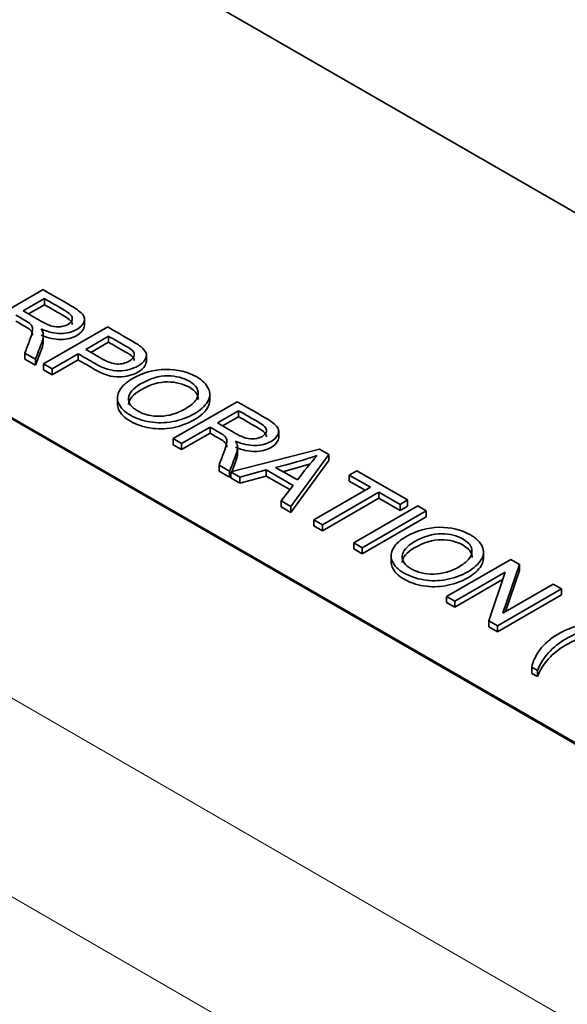
# Model space of a CAD drawing. Units: inches. Extents: x 0.6 to 16.4, y 0.5 to 10.3.
# Drawn here: x 13.1 to 13.3, y 4.9 to 5.2 of the extents above; entities that cross this region are included whole.
import ezdxf

# ---------------------------------------------------------------- set-up
doc = ezdxf.new("R2010")
doc.units = ezdxf.units.IN
doc.header["$MEASUREMENT"] = 0
doc.layers.add('Default', color=7, linetype='Continuous')
doc.layers.add('DV1_Default', color=7, linetype='Continuous')

# ---------------------------------------------------------------- blocks, each defined once
blk = doc.blocks.new('SE')
at = {"layer": 'DV1_Default', "color": 7, "linetype": 'Continuous', "lineweight": 13}
for p, q in [((9.19582903826793, 7.240886254829015), (13.61524642068385, 4.689334439429871)), ((13.58625504265521, 4.639119899702816), (9.166837660239281, 7.19067171510196))]:
    blk.add_line(p, q, dxfattribs=at)
at = {"layer": 'DV1_Default', "color": 7, "linetype": 'Continuous', "lineweight": 35}
for p, q in [((12.8349540876445, 5.412954534277067), (13.71883756412768, 4.902644171197238)), ((13.56415795574312, 4.81333985765827), (12.68027447925994, 5.323650220738099)), ((12.68027447925994, 5.323241972447635), (13.56415795574313, 4.812931609367806)), ((13.09810813949365, 5.106742328845209), (13.11969086093261, 5.119203118877834)), ((13.12015006777174, 5.116170772367235), (13.11300366133783, 5.112044792688879)), ((13.12015006777174, 5.114129530914916), (13.11477499678164, 5.111026232231872)), ((13.12015006777174, 5.116170772367235), (13.12015006777174, 5.114129530914916)), ((13.13364192330062, 5.106961808701453), (13.13364192330062, 5.109513360516853)), ((13.11977025323408, 5.10156755866454), (13.11977025323408, 5.104119110479939)), ((13.11987741371101, 5.094173832515758), (13.14146013514996, 5.106634622548384)), ((13.14174713942442, 5.103519425040227), (13.13404107465532, 5.099070326471398)), ((13.14174713942442, 5.101478183587908), (13.13580884160829, 5.098049705745238)), ((13.14174713942442, 5.103519425040227), (13.14174713942442, 5.101478183587908)), ((13.11712217267625, 5.09576457166886), (13.11354896945929, 5.097827561508038)), ((13.11354896945929, 5.097827561508038), (13.11354896945929, 5.095786320055718)), ((13.13148673661268, 5.097595578714877), (13.1227187560281, 5.092533382764123)), ((13.13148673661268, 5.097595578714877), (13.13148673661268, 5.095554337262557)), ((13.15447802996626, 5.09478907274384), (13.15447802996626, 5.097340624559239)), ((13.11712217267625, 5.093723330216539), (13.11354896945929, 5.095786320055717)), ((13.11712217267625, 5.09576457166886), (13.11712217267625, 5.093723330216541)), ((13.1227187560281, 5.092533382764122), (13.119877413711, 5.094173832515757)), ((13.11987741371101, 5.094173832515758), (13.11987741371101, 5.092132591063439)), ((13.13148673661268, 5.095554337262557), (13.1227187560281, 5.090492141311803)), ((13.1227187560281, 5.090492141311803), (13.119877413711, 5.092132591063439)), ((13.1227187560281, 5.092533382764122), (13.1227187560281, 5.090492141311802)), ((13.17581710612489, 5.081652359275097), (13.17581710612489, 5.084203911090496)), ((13.14472960619507, 5.082990550970078), (13.14472960619507, 5.080438999154679)), ((13.16350206342804, 5.068987129258323), (13.185084784867, 5.081447919290949)), ((13.18554399170613, 5.078415572780349), (13.17839758527222, 5.074289593101993)), ((13.18554399170613, 5.078415572780349), (13.18554399170613, 5.076374331328029)), ((13.18554399170613, 5.07637433132803), (13.18016880289821, 5.073270964622833)), ((13.17592934851191, 5.072864555944006), (13.16635775595886, 5.067338394406931)), ((13.17592934851191, 5.070823314491688), (13.16635775595886, 5.065297152954612)), ((13.17592934851191, 5.072864555944006), (13.17592934851191, 5.070823314491687)), ((13.19904211023829, 5.069199313099684), (13.19904211023829, 5.071750864915083)), ((13.16635775595886, 5.067338394406931), (13.16350206342805, 5.068987129258322)), ((13.16350206342804, 5.068987129258323), (13.16350206342804, 5.066945887806004)), ((13.16635775595886, 5.067338394406931), (13.16635775595886, 5.065297152954612)), ((13.16635775595886, 5.065297152954612), (13.16350206342804, 5.066945887806003)), ((13.18293225280859, 5.057769104189056), (13.21278069735183, 5.065457676762378)), ((13.18516417716847, 5.063812359077654), (13.18516417716847, 5.066363910893053)), ((13.21278069735183, 5.06545767676238), (13.21589469372966, 5.063659810115385)), ((13.21589469372966, 5.063659810115385), (13.203094303089, 5.046128539032249)), ((13.21589469372966, 5.061618568663065), (13.203094303089, 5.044087297579929)), ((13.21589469372966, 5.063659810115385), (13.21589469372966, 5.061618568663066)), ((13.18253044682436, 5.058001086982217), (13.1789572436074, 5.060064076821395)), ((13.1789572436074, 5.060064076821395), (13.1789572436074, 5.058022835369076)), ((13.18253044682436, 5.055959845529897), (13.1789572436074, 5.058022835369075)), ((13.18253044682436, 5.058001086982217), (13.18253044682436, 5.055959845529898)), ((13.18596014790409, 5.056020948140596), (13.18293225280859, 5.057769104189057)), ((13.18293225280859, 5.057769104189056), (13.18293225280859, 5.055727862736736)), ((13.19482857998472, 5.05844019726927), (13.18596014790409, 5.056020948140596)), ((13.20389791505747, 5.053204014223647), (13.19482857998472, 5.058440197269272)), ((13.19482857998472, 5.05844019726927), (13.19482857998472, 5.056398955816951)), ((13.19795692657627, 5.05931841784338), (13.20533293642974, 5.055059876568931)), ((13.22282584695773, 5.056708611420322), (13.22538018500037, 5.058183359176843)), ((13.22538018500037, 5.058183359176843), (13.2424569393304, 5.048324090467517)), ((13.18596014790409, 5.053979706688278), (13.18293225280859, 5.055727862736738)), ((13.19482857998472, 5.056398955816952), (13.18596014790409, 5.053979706688278)), ((13.18596014790409, 5.056020948140596), (13.18596014790409, 5.053979706688278)), ((13.20279840286475, 5.051797576431774), (13.19482857998472, 5.056398955816952)), ((13.22994355296419, 5.052599201941478), (13.22282584695773, 5.056708611420322)), ((13.22282584695773, 5.056708611420322), (13.22282584695773, 5.054667369968003)), ((13.22817578601123, 5.051578581215318), (13.22282584695773, 5.054667369968003)), ((13.19983680457395, 5.0480092566768), (13.20389791505747, 5.053204014223646)), ((13.21091516956788, 5.041613159665373), (13.22994355296419, 5.052599201941478)), ((13.23278489528129, 5.050958752189842), (13.21375651188498, 5.039972709913736)), ((13.23990260128775, 5.046849342710997), (13.23278489528129, 5.050958752189842)), ((13.23278489528129, 5.050958752189842), (13.23278489528129, 5.048917510737522)), ((13.203094303089, 5.046128539032248), (13.19983680457395, 5.048009256676799)), ((13.19983680457395, 5.0480092566768), (13.19983680457395, 5.045968015224481)), ((13.23278489528129, 5.048917510737523), (13.21375651188498, 5.037931468461418)), ((13.23990260128775, 5.044808101258679), (13.23278489528129, 5.048917510737523)), ((13.2424569393304, 5.048324090467518), (13.23990260128775, 5.046849342710997)), ((13.2424569393304, 5.048324090467518), (13.2424569393304, 5.046282849015199)), ((13.203094303089, 5.04408729757993), (13.19983680457395, 5.045968015224481)), ((13.203094303089, 5.046128539032248), (13.203094303089, 5.044087297579928)), ((13.22430391897117, 5.033883161593272), (13.24588664041012, 5.046343951625897)), ((13.24874233294094, 5.044695216774507), (13.22715961150199, 5.032234426741881)), ((13.23990260128775, 5.046849342710997), (13.23990260128775, 5.044808101258678)), ((13.2424569393304, 5.046282849015199), (13.23990260128775, 5.044808101258679)), ((13.24588664041012, 5.046343951625897), (13.24874233294094, 5.044695216774506)), ((13.24874233294094, 5.044695216774507), (13.24874233294094, 5.042653975322187)), ((13.21375651188498, 5.039972709913737), (13.21091516956788, 5.041613159665373)), ((13.21091516956788, 5.041613159665373), (13.21091516956788, 5.039571918213054)), ((13.24874233294094, 5.042653975322187), (13.22715961150199, 5.030193185289561)), ((13.21375651188498, 5.037931468461418), (13.21091516956788, 5.039571918213053)), ((13.21375651188498, 5.039972709913737), (13.21375651188498, 5.037931468461418)), ((13.22715961150199, 5.032234426741881), (13.22430391897117, 5.033883161593272)), ((13.22430391897117, 5.033883161593272), (13.22430391897117, 5.031841920140953)), ((13.22715961150199, 5.03019318528956), (13.22430391897117, 5.031841920140952)), ((13.22715961150199, 5.032234426741881), (13.22715961150199, 5.030193185289561)), ((13.26799065159488, 5.02841431157276), (13.26799065159488, 5.030965863388159)), ((13.23690379910091, 5.029765109332644), (13.23690379910091, 5.027213557517245)), ((13.25561608531412, 5.015805073926257), (13.27719880675308, 5.028265863958882)), ((13.27719880675308, 5.028265863958883), (13.28012625035251, 5.026575703608713)), ((13.27530457854168, 5.024023892883946), (13.25834262592144, 5.014230904972667)), ((13.26976539604471, 5.007635965567102), (13.27530457854168, 5.024023892883947)), ((13.28012625035251, 5.026575703608713), (13.2745583674281, 5.010187776291868)), ((13.28012625035251, 5.024534462156393), (13.2754211266454, 5.01068589055822)), ((13.28012625035251, 5.026575703608713), (13.28012625035251, 5.024534462156394)), ((13.27444734481826, 5.02148772731065), (13.25834262592144, 5.012189663520348)), ((13.2942755610831, 5.018406595249558), (13.27269283964415, 5.005945805216932)), ((13.2745583674281, 5.010187776291868), (13.29153467026206, 5.019989049302903)), ((13.29153467026206, 5.019989049302903), (13.2942755610831, 5.018406595249558)), ((13.2942755610831, 5.018406595249558), (13.2942755610831, 5.016365353797239)), ((13.25834262592144, 5.014230904972667), (13.25561608531412, 5.015805073926257)), ((13.25561608531412, 5.015805073926257), (13.25561608531412, 5.013763832473938)), ((13.25834262592144, 5.014230904972667), (13.25834262592144, 5.012189663520347)), ((13.2942755610831, 5.016365353797238), (13.27269283964415, 5.003904563764612)), ((13.25834262592144, 5.012189663520348), (13.25561608531412, 5.013763832473938)), ((13.27269283964415, 5.005945805216932), (13.26976539604471, 5.007635965567102)), ((13.26976539604471, 5.007635965567102), (13.26976539604471, 5.005594724114783)), ((13.27269283964415, 5.003904563764613), (13.26976539604471, 5.005594724114784)), ((13.27269283964415, 5.005945805216932), (13.27269283964415, 5.003904563764613)), ((13.28615334011605, 4.99083378326247), (13.28425911190465, 4.991927416430228)), ((13.28425911190465, 4.991927416430227), (13.28425911190465, 4.989886174977907)), ((13.28615334011605, 4.99083378326247), (13.28615334011605, 4.988792541810151)), ((13.28615334011605, 4.988792541810152), (13.28425911190465, 4.989886174977909))]:
    blk.add_line(p, q, dxfattribs=at)
for centre, radius, start, end in [((13.16641154805924, 5.196727064699268), 0.1409831448668585, 282.9295512855359, 288.8687916124524), ((13.16641154805922, 5.194685823246994), 0.1409831448669044, 283.9503731659602, 287.9095083834446), ((13.31359481018222, 4.974428376847563), 0.134989155326319, 138.813644290827, 143.3219208254118)]:
    blk.add_arc(centre, radius, start, end, dxfattribs=at)
for points, knots in [([(13.11969086093261, 5.119203118877834), (13.12288139178363, 5.117361065032143), (13.12607192263464, 5.115519011186451), (13.12926245348566, 5.113676957340759), (13.13119973233822, 5.112558468873735), (13.13246255114582, 5.11159739730207), (13.13369666952597, 5.109990087949457), (13.13379712102203, 5.109136722674616), (13.13342401546524, 5.108225361701486), (13.13304693821499, 5.107304299327889), (13.1322616481537, 5.106510346052048), (13.12953510754639, 5.104936177098459), (13.12774133083105, 5.104480496611893), (13.1256892502687, 5.104439071113115), (13.12365200354064, 5.104397945066022), (13.1214559372205, 5.104911321799191), (13.11908815195626, 5.105946959268659)], [0, 0, 0, 0, 0.3183420186353899, 0.3183420186353899, 0.3183420186353899, 0.4460744028065513, 0.4460744028065513, 0.5738067869777139, 0.5738067869777139, 0.5738067869777139, 0.685629703846871, 0.685629703846871, 0.8297869581239771, 0.8297869581239771, 0.8297869581239771, 1, 1, 1, 1]), ([(13.11300366133783, 5.112044792688879), (13.1150509584956, 5.110862785123728), (13.11709825565337, 5.109680777558577), (13.11914555281115, 5.108498769993425), (13.12046577247364, 5.107736540815897), (13.12161378957146, 5.107222864631041), (13.12263265474577, 5.106949456339102), (13.12363423411614, 5.106680686621774), (13.12464168466695, 5.106601482149361), (13.12560314898637, 5.106725758645698), (13.12659194385708, 5.106853567821395), (13.12743997634287, 5.107106873234462), (13.1291620019896, 5.10810108520515), (13.12962120882873, 5.108797033584631), (13.12944900626405, 5.110420913136755), (13.12860234365441, 5.111290848611108), (13.12699511971747, 5.11221877978375), (13.12471343573556, 5.113536110644912), (13.12243175175365, 5.114853441506074), (13.12015006777174, 5.116170772367235)], [0, 0, 0, 0, 0.2281305467957184, 0.2281305467957184, 0.2281305467957184, 0.3442471516295875, 0.3442471516295875, 0.3442471516295875, 0.4243863919318715, 0.4243863919318715, 0.4243863919318715, 0.5068334560390378, 0.5068334560390378, 0.6262975693371765, 0.6262975693371765, 0.7457616826353154, 0.7457616826353154, 0.7457616826353154, 1, 1, 1, 1]), ([(13.12954509419254, 5.107404298604269), (13.12954427132082, 5.107458245674391), (13.12954094095121, 5.107512722583584), (13.12944900626405, 5.108379671684435), (13.12860234365441, 5.109249607158787), (13.12699511971747, 5.11017753833143), (13.12471343573556, 5.111494869192592), (13.12243175175365, 5.112812200053754), (13.12015006777174, 5.114129530914916)], [0, 0, 0, 0, 0.02119914656179404, 0.02119914656179404, 0.3340993753455867, 0.3340993753455867, 0.3340993753455867, 1, 1, 1, 1]), ([(13.11354896945929, 5.097827561508038), (13.11408949417618, 5.099238790166432), (13.11463001889307, 5.100650018824824), (13.11517054360996, 5.102061247483219), (13.11563971014395, 5.103286170669231), (13.11593110493726, 5.104256798918488), (13.11607460707449, 5.104969317497482), (13.11621481647324, 5.105665486930852), (13.11621810921171, 5.106228652660353), (13.11590240450981, 5.107040592436416), (13.11567280109025, 5.107405136825667), (13.11534274617463, 5.107728255716141), (13.11511283475048, 5.107953335606676), (13.11459653506105, 5.10827507230002), (13.11385032394747, 5.108705897487318), (13.11274535749082, 5.10934385016851), (13.11164039103417, 5.109981802849701), (13.11053542457752, 5.110619755530894)], [0, 0, 0, 0, 0.3064132684750336, 0.3064132684750336, 0.3064132684750336, 0.5152872430684208, 0.5152872430684208, 0.5152872430684208, 0.6158719076576629, 0.6158719076576629, 0.7164565722469036, 0.7164565722469036, 0.7164565722469036, 0.8086772283265475, 0.8086772283265475, 0.8086772283265475, 1, 1, 1, 1]), ([(13.11617922591309, 5.103843413170302), (13.11618019141656, 5.104132977861228), (13.1161416419053, 5.104384072351407), (13.11590240450981, 5.104999350984096), (13.11567280109025, 5.105363895373348), (13.11534274617463, 5.105687014263822), (13.11511283475048, 5.105912094154356), (13.11459653506105, 5.1062338308477), (13.11385032394747, 5.106664656034998), (13.11274535749082, 5.107302608716191), (13.11164039103417, 5.107940561397382), (13.11053542457752, 5.108578514078573)], [0, 0, 0, 0, 0.1189464679093784, 0.1189464679093784, 0.3496519949904907, 0.3496519949904907, 0.3496519949904907, 0.5611734546036894, 0.5611734546036894, 0.5611734546036894, 1, 1, 1, 1]), ([(13.13364180781825, 5.107193880992631), (13.13363852227444, 5.106865293399559), (13.13356514813668, 5.106528855958507), (13.13342401546524, 5.106184120249166), (13.13304693821499, 5.105263057875569), (13.1322616481537, 5.104469104599729), (13.12953510754639, 5.102894935646139), (13.12774133083105, 5.102439255159574), (13.1256892502687, 5.102397829660795), (13.12365200354064, 5.102356703613703), (13.1214559372205, 5.102870080346873), (13.11908815195626, 5.103905717816339)], [0, 0, 0, 0, 0.1018243425373962, 0.1018243425373962, 0.1018243425373962, 0.3374841766443494, 0.3374841766443494, 0.6412866133846381, 0.6412866133846381, 0.6412866133846381, 1, 1, 1, 1]), ([(13.11908815195626, 5.105946959268659), (13.11947560772677, 5.105292436387955), (13.11970521114633, 5.104762190003589), (13.1197482617875, 5.104323079716534), (13.11983836564897, 5.103404033416661), (13.11964781029144, 5.102392651473448), (13.11924600430721, 5.10129901830569), (13.11856691217802, 5.099450669337338), (13.11783011655323, 5.09760938721447), (13.11712217267625, 5.09576457166886)], [0, 0, 0, 0, 0.1610335475218738, 0.1610335475218738, 0.1610335475218738, 0.4543203231675654, 0.4543203231675654, 0.4543203231675654, 1, 1, 1, 1]), ([(13.14146013514996, 5.106634622548384), (13.14417710894813, 5.105065976994632), (13.14689408274629, 5.103497331440879), (13.14961105654446, 5.101928685887127), (13.15104607791673, 5.101100175911554), (13.15207929330477, 5.100420797731583), (13.15268200228112, 5.099907121546727), (13.15354608576363, 5.099170681367298), (13.15411702365339, 5.098482084388741), (13.15436097728668, 5.097777850909503), (13.15460382705737, 5.097076804007094), (13.15446142878274, 5.096344528651761), (13.15400222194361, 5.095582299474233), (13.1535341097442, 5.094805288449249), (13.15278245377718, 5.094115836817468), (13.14988371060519, 5.09244224666681), (13.14773117854679, 5.091878859883419), (13.14530599242765, 5.09182086418513), (13.14285215503594, 5.0917621833227), (13.14011121506003, 5.09261623376168), (13.13704026932337, 5.094389245109408), (13.13518909175314, 5.095458022977897), (13.13333791418291, 5.096526800846386), (13.13148673661268, 5.097595578714877)], [0, 0, 0, 0, 0.2168591865825939, 0.2168591865825939, 0.2168591865825939, 0.30459152791272, 0.30459152791272, 0.30459152791272, 0.3813367139108091, 0.3813367139108091, 0.3813367139108091, 0.4540682209651021, 0.4540682209651021, 0.4540682209651021, 0.5334605388725399, 0.5334605388725399, 0.6707877914691882, 0.6707877914691882, 0.6707877914691882, 0.8522434936390155, 0.8522434936390155, 0.8522434936390155, 1, 1, 1, 1]), ([(13.11977022877965, 5.101807037549484), (13.11976776857285, 5.101017889622581), (13.1195797667288, 5.100166209452002), (13.11924600430721, 5.099257776853372), (13.11856691217802, 5.097409427885018), (13.11783011655323, 5.09556814576215), (13.11712217267625, 5.093723330216539)], [0, 0, 0, 0, 0.3086536480733464, 0.3086536480733464, 0.3086536480733464, 1, 1, 1, 1]), ([(13.13404107465532, 5.099070326471398), (13.13591138584385, 5.097990501803234), (13.13778169703237, 5.096910677135069), (13.1396520082209, 5.095830852466905), (13.14150318579113, 5.094762074598415), (13.14315346036924, 5.094190402715269), (13.14463153238268, 5.09413240701698), (13.14609434938378, 5.094075009885664), (13.14745852448605, 5.09442238550843), (13.14959670633074, 5.095656865372035), (13.1501420144522, 5.096236822354935), (13.15051512000899, 5.097512727717319), (13.1503285672306, 5.098100969799976), (13.14979760932286, 5.098656071483611), (13.14945264076757, 5.09901672648667), (13.14860654158387, 5.099559147356986), (13.14730067213511, 5.100313091434758), (13.14544949456488, 5.101381869303248), (13.14359831699464, 5.102450647171739), (13.14174713942442, 5.103519425040227)], [0, 0, 0, 0, 0.2159606545612989, 0.2159606545612989, 0.2159606545612989, 0.376555409804619, 0.376555409804619, 0.376555409804619, 0.5026909914972786, 0.5026909914972786, 0.5925807163817026, 0.5925807163817026, 0.6824704412661262, 0.6824704412661262, 0.6824704412661262, 0.7862275049445326, 0.7862275049445326, 0.7862275049445326, 1, 1, 1, 1]), ([(13.15039863565377, 5.095340017231184), (13.15038918685352, 5.095786902406113), (13.15018512548533, 5.096209692691608), (13.14979760932286, 5.096614830031291), (13.14945264076757, 5.096975485034349), (13.14860654158387, 5.097517905904667), (13.14730067213511, 5.098271849982439), (13.14544949456488, 5.099340627850928), (13.14359831699465, 5.100409405719419), (13.14174713942442, 5.101478183587908)], [0, 0, 0, 0, 0.1712331970915598, 0.1712331970915598, 0.1712331970915598, 0.4420439218845551, 0.4420439218845551, 0.4420439218845551, 1, 1, 1, 1]), ([(13.15447687778574, 5.094973687327029), (13.1544617262201, 5.094508750517709), (13.15429744563277, 5.094031094516588), (13.15400222194361, 5.093541058021913), (13.1535341097442, 5.09276404699693), (13.15278245377718, 5.092074595365149), (13.14988371060519, 5.09040100521449), (13.14773117854679, 5.089837618431099), (13.14530599242765, 5.08977962273281), (13.14285215503594, 5.089720941870381), (13.14011121506003, 5.090574992309361), (13.13704026932337, 5.092348003657088), (13.13518909175314, 5.093416781525577), (13.13333791418291, 5.094485559394068), (13.13148673661268, 5.095554337262557)], [0, 0, 0, 0, 0.07889277883179661, 0.07889277883179661, 0.07889277883179661, 0.212845115255773, 0.212845115255773, 0.4445464539350822, 0.4445464539350822, 0.4445464539350822, 0.7507022118692446, 0.7507022118692446, 0.7507022118692446, 1, 1, 1, 1]), ([(13.14963975697191, 5.089136491864271), (13.15321296018886, 5.091199481703449), (13.15697271618421, 5.092259974472183), (13.16093337517168, 5.092326255270229), (13.16489320296104, 5.092392522158349), (13.16838113609377, 5.091522600593922), (13.17341806111044, 5.088614530579661), (13.17473828077293, 5.087305484818254), (13.17539839060417, 5.085830737061733), (13.17605670368676, 5.084360003411531), (13.17592934851191, 5.082889526648446), (13.17508268590227, 5.081423063991681), (13.17423315324989, 5.079951630275063), (13.1727005504243, 5.07858955987522), (13.16836678588004, 5.076087459748988), (13.16597030018835, 5.075217524274636), (13.16334421107709, 5.074728703389047), (13.16074412003494, 5.07424472179056), (13.15817813413692, 5.074215027204191), (13.15315555933397, 5.075060107379277), (13.15098867706184, 5.075814051457048), (13.14707106871554, 5.078075883690365), (13.14575084905305, 5.079401499651282), (13.14448803024545, 5.082384135563347), (13.14463153238268, 5.083858883319868), (13.14549254520604, 5.085317060876878), (13.14635066939314, 5.086770346352772), (13.14774552876051, 5.088042858696514), (13.14963975697191, 5.089136491864271)], [0, 0, 0, 0, 0.133309541374694, 0.133309541374694, 0.133309541374694, 0.2564920231146714, 0.2564920231146714, 0.3372578955762593, 0.3372578955762593, 0.3372578955762593, 0.4174204084917654, 0.4174204084917654, 0.4174204084917654, 0.5050684869250868, 0.5050684869250868, 0.5938852064041855, 0.5938852064041855, 0.5938852064041855, 0.6717745692016056, 0.6717745692016056, 0.7496639319990259, 0.7496639319990259, 0.8340936229702709, 0.8340936229702709, 0.9185233139415157, 0.9185233139415157, 0.9185233139415157, 1, 1, 1, 1]), ([(13.15250979971645, 5.087413191115078), (13.14991241103264, 5.085913588059291), (13.1485634909427, 5.084322848906189), (13.14839128837803, 5.080975668604871), (13.14939580333862, 5.079534061247374), (13.15367216702799, 5.077065101520165), (13.15621215485691, 5.076476859437507), (13.16200964120088, 5.076609421033599), (13.16483663330426, 5.077446216108928), (13.16937130084063, 5.080064307631741), (13.17060541922079, 5.081108230200964), (13.17132292990692, 5.082218433568232), (13.17203104027707, 5.083314091838588), (13.17216959251656, 5.08439741480399), (13.1717534363186, 5.085482762871991), (13.17133963807711, 5.086561961317566), (13.17039016601495, 5.087512612312147), (13.16693176450777, 5.08950932135328), (13.16450657838863, 5.090114133635448), (13.15879519332699, 5.090196984633005), (13.15575294801778, 5.089285623659875), (13.15250979971645, 5.087413191115078)], [0, 0, 0, 0, 0.1254239974295916, 0.1254239974295916, 0.2508479948591831, 0.2508479948591831, 0.3779669111729562, 0.3779669111729562, 0.5050858274867294, 0.5050858274867294, 0.585026589292298, 0.585026589292298, 0.585026589292298, 0.6639069048885491, 0.6639069048885491, 0.6639069048885491, 0.7507821435727188, 0.7507821435727188, 0.8753910717863606, 0.8753910717863606, 1, 1, 1, 1]), ([(13.17198630928881, 5.082169722953859), (13.17199391377442, 5.082593917381453), (13.17191599442993, 5.083017564903015), (13.1717534363186, 5.083441521419672), (13.17133963807711, 5.084520719865246), (13.17039016601495, 5.085471370859827), (13.16693176450777, 5.08746807990096), (13.16450657838864, 5.088072892183128), (13.15879519332699, 5.088155743180685), (13.15575294801778, 5.087244382207555), (13.15250979971645, 5.085371949662759)], [0, 0, 0, 0, 0.08397830180664234, 0.08397830180664234, 0.08397830180664234, 0.3207567564310589, 0.3207567564310589, 0.6603783782155326, 0.6603783782155326, 1, 1, 1, 1]), ([(13.15250979971645, 5.085371949662759), (13.14991241103264, 5.083872346606971), (13.1485634909427, 5.082281607453869), (13.14847452982791, 5.080552429426944), (13.1484728731846, 5.080497097478625), (13.1484724207821, 5.080442020851069)], [0, 0, 0, 0, 0.9678530056467995, 0.9678530056467995, 1, 1, 1, 1]), ([(13.17581697227664, 5.081873666800581), (13.17581039715774, 5.08104222095179), (13.17556163082985, 5.080211379487951), (13.17508268590227, 5.079381822539362), (13.17423315324989, 5.077910388822744), (13.1727005504243, 5.0765483184229), (13.16836678588004, 5.074046218296669), (13.16597030018835, 5.073176282822316), (13.16334421107709, 5.072687461936727), (13.16074412003494, 5.07220348033824), (13.15817813413692, 5.072173785751873), (13.15315555933397, 5.073018865926957), (13.15098867706184, 5.073772810004729), (13.14707106871554, 5.076034642238045), (13.14575084905305, 5.077360258198962), (13.14485137586422, 5.079484712648648), (13.14472298310686, 5.080114862508766), (13.14472986899966, 5.08074202573535)], [0, 0, 0, 0, 0.09108259072590684, 0.09108259072590684, 0.09108259072590684, 0.2671306549911608, 0.2671306549911608, 0.4455260267799512, 0.4455260267799512, 0.4455260267799512, 0.6019729425873703, 0.6019729425873703, 0.75841985839479, 0.75841985839479, 0.928003538124961, 0.928003538124961, 1, 1, 1, 1]), ([(13.185084784867, 5.081447919290949), (13.18828009912259, 5.079603103745338), (13.19147541337818, 5.077758288199727), (13.19467072763377, 5.075913472654117), (13.19659365627261, 5.074803269286848), (13.19785647508021, 5.073842197715183), (13.19909059346037, 5.072234888362571), (13.19920539517015, 5.071373237987975), (13.19881793939964, 5.070470162114598), (13.19842378534538, 5.06955147398584), (13.1976555720881, 5.068755146465162), (13.19492903148078, 5.067180977511572), (13.19314960497916, 5.066717011925251), (13.19108317420309, 5.066683871526227), (13.18904542172615, 5.066651191055642), (13.18684986115489, 5.067156122212305), (13.18449642610437, 5.068183474582017)], [0, 0, 0, 0, 0.318958011351235, 0.318958011351235, 0.318958011351235, 0.4465349079771523, 0.4465349079771523, 0.5741118046030692, 0.5741118046030692, 0.5741118046030692, 0.6859951450423817, 0.6859951450423817, 0.830230294765353, 0.830230294765353, 0.830230294765353, 1, 1, 1, 1]), ([(13.17839758527222, 5.074289593101994), (13.18044966583456, 5.073104823836923), (13.18250174639691, 5.071920054571852), (13.18455382695926, 5.070735285306783), (13.18585969640803, 5.069981341229011), (13.18700771350584, 5.069467665044155), (13.18802657868016, 5.069194256752216), (13.18902815805053, 5.068925487034886), (13.19003560860134, 5.068846282562474), (13.19101142313448, 5.068962273959055), (13.19199290629977, 5.069078939164578), (13.19283390027726, 5.069351673647575), (13.19455592592399, 5.070345885618263), (13.19501513276312, 5.071041833997745), (13.19484293019844, 5.072665713549869), (13.1939962675888, 5.073535649024221), (13.19238904365186, 5.074463580196864), (13.19010735966995, 5.075780911058026), (13.18782567568804, 5.077098241919187), (13.18554399170613, 5.078415572780349)], [0, 0, 0, 0, 0.2286032307405269, 0.2286032307405269, 0.2286032307405269, 0.3441581433412208, 0.3441581433412208, 0.3441581433412208, 0.4246348539187853, 0.4246348539187853, 0.4246348539187853, 0.5070212725860951, 0.5070212725860951, 0.6263975118795451, 0.6263975118795451, 0.7457737511729948, 0.7457737511729948, 0.7457737511729948, 1, 1, 1, 1]), ([(13.19493902173762, 5.069648861240975), (13.19493820503588, 5.069702886011866), (13.19493487345614, 5.069757442176069), (13.19484293019844, 5.07062447209755), (13.1939962675888, 5.071494407571902), (13.19238904365186, 5.072422338744544), (13.19010735966995, 5.073739669605707), (13.18782567568804, 5.075057000466868), (13.18554399170613, 5.07637433132803)], [0, 0, 0, 0, 0.02121990155614451, 0.02121990155614451, 0.33396698157513, 0.33396698157513, 0.33396698157513, 0.9999999999999999, 0.9999999999999999, 0.9999999999999999, 0.9999999999999999]), ([(13.1789572436074, 5.060064076821395), (13.17949298491972, 5.061478067179707), (13.18002872623203, 5.06289205753802), (13.18056446754435, 5.064306047896332), (13.18102880996788, 5.065531594059641), (13.18132502887165, 5.066501599331603), (13.18146853100888, 5.067214117910595), (13.18160874040763, 5.067910287343965), (13.1816120331461, 5.068473453073467), (13.1812963284442, 5.069285392849529), (13.18106672502464, 5.069649937238781), (13.18073667010902, 5.069973056129255), (13.18050675868487, 5.07019813601979), (13.17999045899544, 5.070519872713133), (13.17924424788186, 5.070950697900432), (13.17813928142521, 5.071588650581623), (13.17703431496856, 5.072226603262815), (13.17592934851191, 5.072864555944006)], [0, 0, 0, 0, 0.3067239022358436, 0.3067239022358436, 0.3067239022358436, 0.5155011532829883, 0.5155011532829883, 0.5155011532829883, 0.6160414285161077, 0.6160414285161077, 0.7165817037492269, 0.7165817037492269, 0.7165817037492269, 0.8087616616214323, 0.8087616616214323, 0.8087616616214323, 1, 1, 1, 1]), ([(13.1815731484188, 5.06608779339702), (13.18157415263125, 5.066377535371901), (13.18153560520302, 5.06662877152861), (13.1812963284442, 5.067244151397209), (13.18106672502464, 5.067608695786462), (13.18073667010902, 5.067931814676936), (13.18050675868487, 5.068156894567471), (13.17999045899544, 5.068478631260815), (13.17924424788186, 5.068909456448113), (13.17813928142521, 5.069547409129304), (13.17703431496856, 5.070185361810496), (13.17592934851191, 5.070823314491688)], [0, 0, 0, 0, 0.1189971525166831, 0.1189971525166831, 0.3496894077378962, 0.3496894077378962, 0.3496894077378962, 0.5611986990982846, 0.5611986990982846, 0.5611986990982846, 1, 1, 1, 1]), ([(13.18449642610437, 5.068183474582017), (13.18486953166116, 5.067537236801069), (13.18509913508072, 5.067006990416702), (13.18514218572189, 5.066567880129647), (13.18523228958336, 5.065648833829774), (13.18504173422583, 5.06463745188656), (13.1846399282416, 5.063543818718805), (13.18396007110395, 5.061693387554905), (13.18323360729677, 5.059848664227746), (13.18253044682436, 5.058001086982217)], [0, 0, 0, 0, 0.1601074472950962, 0.1601074472950962, 0.1601074472950962, 0.453506063872597, 0.453506063872597, 0.453506063872597, 1, 1, 1, 1]), ([(13.19904198505694, 5.069430703622424), (13.19903853693882, 5.069103241263399), (13.19896385505305, 5.068769018593906), (13.19881793939964, 5.06842892066228), (13.19842378534538, 5.067510232533521), (13.1976555720881, 5.066713905012842), (13.19492903148078, 5.065139736059253), (13.19314960497917, 5.064675770472931), (13.19108317420309, 5.064642630073908), (13.18904542172615, 5.064609949603322), (13.18684986115489, 5.065114880759985), (13.18449642610437, 5.066142233129697)], [0, 0, 0, 0, 0.1013757994368817, 0.1013757994368817, 0.1013757994368817, 0.3374496762084682, 0.3374496762084682, 0.6417858787935302, 0.6417858787935302, 0.6417858787935302, 1, 1, 1, 1]), ([(13.18516415404864, 5.064052272053526), (13.18516176144681, 5.063263002363913), (13.18497375186225, 5.06241117643637), (13.1846399282416, 5.061502577266485), (13.18396007110395, 5.059652146102587), (13.18323360729677, 5.057807422775427), (13.18253044682436, 5.055959845529897)], [0, 0, 0, 0, 0.3084559863327272, 0.3084559863327272, 0.3084559863327272, 1, 1, 1, 1]), ([(13.2418255299266, 5.035913011033427), (13.24539873314355, 5.037976000872605), (13.2491584891389, 5.039036493641339), (13.25311914812637, 5.039102774439385), (13.25706505334741, 5.039168808336242), (13.26055255883473, 5.038307404862834), (13.26558948385141, 5.035399334848571), (13.26692405372762, 5.034082003987409), (13.26756981334514, 5.032615541330644), (13.26822242668049, 5.031133514490258), (13.2681151214666, 5.029666045817603), (13.26725410864324, 5.028207868260593), (13.26638433030293, 5.026734845767789), (13.26487197316527, 5.025374364144131), (13.26053820862101, 5.0228722640179), (13.25814172292932, 5.022002328543547), (13.25552998403179, 5.021505222558202), (13.25292677929904, 5.021009740925278), (13.25036390709161, 5.020991546373347), (13.24534133228866, 5.021836626548432), (13.24316009980281, 5.02259885572596), (13.23925684167023, 5.024852402859519), (13.23792227179402, 5.026186303920193), (13.23729086239022, 5.027677621876226), (13.23666357215308, 5.029159210824157), (13.23680295512365, 5.030643687588779), (13.23767831816073, 5.032093580046033), (13.23855658667113, 5.03354828493385), (13.2399313017152, 5.03481937786567), (13.2418255299266, 5.035913011033427)], [0, 0, 0, 0, 0.1333340149682823, 0.1333340149682823, 0.1333340149682823, 0.2564231767306611, 0.2564231767306611, 0.3371278629805191, 0.3371278629805191, 0.3371278629805191, 0.4173192535278387, 0.4173192535278387, 0.4173192535278387, 0.5049383135698555, 0.5049383135698555, 0.5937256277457661, 0.5937256277457661, 0.5937256277457661, 0.673185184774125, 0.673185184774125, 0.7526447418024771, 0.7526447418024771, 0.8381699138711679, 0.8381699138711679, 0.8381699138711679, 0.9185276129930726, 0.9185276129930726, 0.9185276129930726, 1, 1, 1, 1]), ([(13.24469557267114, 5.034189710284234), (13.24209818398733, 5.032690107228445), (13.24074926389739, 5.031099368075344), (13.24064881240134, 5.029434063024441), (13.24054787913543, 5.02776077109641), (13.24158157629331, 5.02631058041653), (13.24585793998268, 5.02384162068932), (13.24838357759788, 5.023261663706419), (13.25418106394185, 5.02339422530251), (13.25702240625895, 5.024222735278085), (13.26155707379532, 5.026840826800897), (13.26277684196175, 5.027893034469875), (13.26350870286161, 5.028994952737387), (13.26423688461846, 5.030091331543921), (13.26434101525753, 5.031182219072901), (13.26393920927329, 5.032259282041147), (13.26353613088829, 5.033339755749397), (13.26257593896964, 5.034289131481303), (13.25911753746246, 5.036285840522434), (13.2566780011296, 5.036898937904358), (13.25382230859878, 5.036940363403138), (13.25098131755881, 5.036981575637854), (13.24793872097247, 5.03606214282903), (13.24469557267114, 5.034189710284234)], [0, 0, 0, 0, 0.1289392042995265, 0.1289392042995265, 0.1289392042995265, 0.2521584907792923, 0.2521584907792923, 0.3787306830136025, 0.3787306830136025, 0.5053028752479131, 0.5053028752479131, 0.5848998208797986, 0.5848998208797986, 0.5848998208797986, 0.6637791044778437, 0.6637791044778437, 0.6637791044778437, 0.743118345954789, 0.743118345954789, 0.8549866764372926, 0.8549866764372926, 0.8549866764372926, 1, 1, 1, 1]), ([(13.26417105246312, 5.028923836305393), (13.26417916821488, 5.029357082863167), (13.26409939264295, 5.029788660285019), (13.26393920927329, 5.030218040588829), (13.26353613088829, 5.031298514297077), (13.26257593896964, 5.032247890028983), (13.25911753746246, 5.034244599070115), (13.2566780011296, 5.034857696452041), (13.25382230859878, 5.034899121950819), (13.25098131755881, 5.034940334185534), (13.24793872097247, 5.034020901376711), (13.24469557267114, 5.032148468831914)], [0, 0, 0, 0, 0.08552824811635164, 0.08552824811635164, 0.08552824811635164, 0.3013194024224076, 0.3013194024224076, 0.6055849299939761, 0.6055849299939761, 0.6055849299939761, 1, 1, 1, 1]), ([(13.24469557267114, 5.032148468831914), (13.24209818398733, 5.030648865776127), (13.24074926389739, 5.029058126623025), (13.24064881240134, 5.027392821572123), (13.24064537920863, 5.027335905414795), (13.24064325876625, 5.027279247382256), (13.24064244875835, 5.027222847835765)], [0, 0, 0, 0, 0.9685177935234781, 0.9685177935234781, 0.9685177935234781, 1, 1, 1, 1]), ([(13.26799053133179, 5.028637371250269), (13.26798433231257, 5.027810224075874), (13.26773848947226, 5.026986955187554), (13.26725410864324, 5.026166626808274), (13.26638433030293, 5.024693604315469), (13.26487197316527, 5.023333122691812), (13.26053820862101, 5.02083102256558), (13.25814172292932, 5.019961087091227), (13.25552998403179, 5.019463981105883), (13.25292677929904, 5.018968499472959), (13.25036390709161, 5.018950304921027), (13.24534133228866, 5.019795385096113), (13.24316009980281, 5.02055761427364), (13.23925684167023, 5.0228111614072), (13.23792227179402, 5.024145062467874), (13.23729086239022, 5.025636380423906), (13.23702744678531, 5.026258538439201), (13.23689922481012, 5.026881205686352), (13.23690392366974, 5.027501607393866)], [0, 0, 0, 0, 0.09027936523361887, 0.09027936523361887, 0.09027936523361887, 0.2656197744342276, 0.2656197744342276, 0.4432980557575115, 0.4432980557575115, 0.4432980557575115, 0.6023099332824516, 0.6023099332824516, 0.7613218108073782, 0.7613218108073782, 0.9324719995937625, 0.9324719995937625, 0.9324719995937625, 0.9999999999999999, 0.9999999999999999, 0.9999999999999999, 0.9999999999999999]), ([(13.28425911190465, 4.991927416430227), (13.28463221746144, 4.993849559573557), (13.2855506311397, 4.995804843115912), (13.28844937431168, 4.999831401597199), (13.29051580508775, 5.001604412944926), (13.29549532924953, 5.004479342560166), (13.29810706814707, 5.005556405528412), (13.30100581131905, 5.006351775104963), (13.30437431083155, 5.007276038439761), (13.30820961860786, 5.007909373859041), (13.31254338315211, 5.008257348048781)], [0, 0, 0, 0, 0.2504768704861353, 0.2504768704861353, 0.5009537409722777, 0.5009537409722777, 0.7228435773268492, 0.7228435773268492, 0.7228435773268492, 1, 1, 1, 1]), ([(13.31443761136351, 5.007163714881025), (13.31119446306218, 5.006666608895681), (13.30895582972144, 5.006285494306917), (13.30769301091384, 5.006003800915221), (13.30575167530422, 5.00557075271464), (13.30386150384988, 5.00501787404429), (13.30205337692081, 5.004371636263341), (13.29978481985572, 5.003560837386263), (13.29773396259028, 5.002606910015371), (13.291175914919, 4.998820619427), (13.28791841640394, 4.995249741432277), (13.28615334011605, 4.99083378326247)], [0, 0, 0, 0, 0.1657332689605767, 0.1657332689605767, 0.1657332689605767, 0.3144573868668724, 0.3144573868668724, 0.3144573868668724, 0.5079694155193308, 0.5079694155193308, 1, 1, 1, 1]), ([(13.31443761136351, 5.005122473428706), (13.31119446306218, 5.004625367443362), (13.30895582972144, 5.004244252854598), (13.30769301091384, 5.003962559462902), (13.30575167530422, 5.003529511262322), (13.30386150384988, 5.002976632591969), (13.30205337692081, 5.002330394811022), (13.29978481985572, 5.001519595933943), (13.29773396259028, 5.00056566856305), (13.291175914919, 4.99677937797468), (13.28791841640394, 4.993208499979958), (13.28615334011605, 4.988792541810152)], [0, 0, 0, 0, 0.1657332689605767, 0.1657332689605767, 0.1657332689605767, 0.3144573868668724, 0.3144573868668724, 0.3144573868668724, 0.5079694155193308, 0.5079694155193308, 1, 1, 1, 1])]:
    blk.add_open_spline(points, degree=3, knots=knots, dxfattribs=at)

msp = doc.modelspace()

# ---------------------------------------------------------------- block references
at = {"layer": 'Default'}
msp.add_blockref('SE', (0, 0), dxfattribs=at)

doc.saveas('drawing.dxf')
